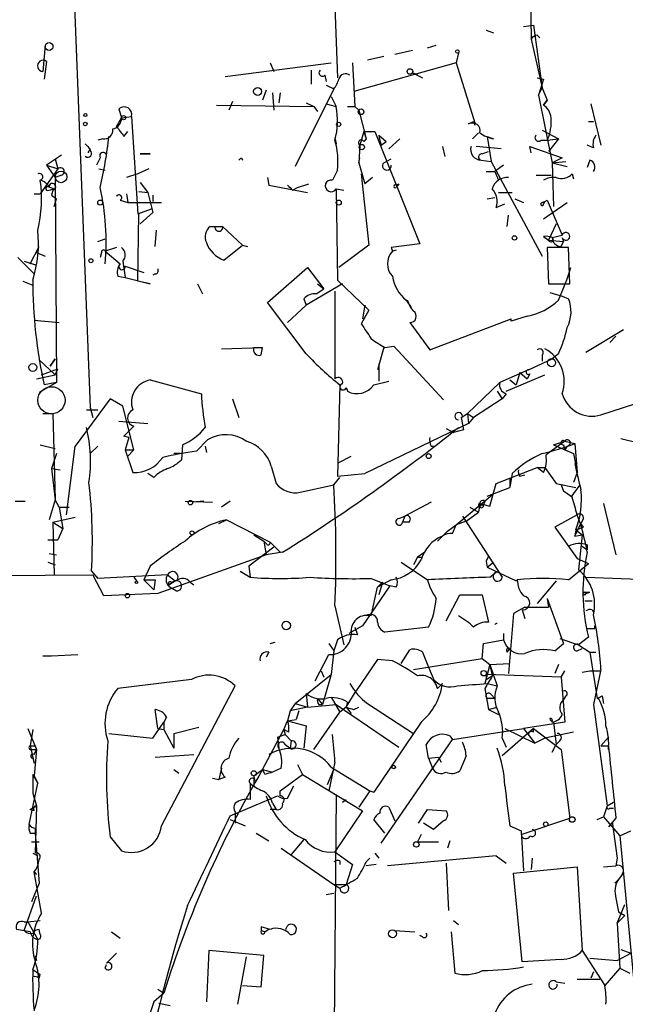
# Model space of a CAD drawing. Extents: x 6 to 19066, y -14714 to 4154.
# Drawn here: x 595 to 636, y 3995 to 4062 of the extents above; entities that cross this region are included whole.
import ezdxf

# ---------------------------------------------------------------- set-up
doc = ezdxf.new("R2010")
doc.units = 0
doc.header["$MEASUREMENT"] = 0
doc.layers.add('MAIN', color=5, linetype='CONTINUOUS')

msp = doc.modelspace()

# ---------------------------------------------------------------- linework, layer by layer
at = {"layer": 'MAIN'}
for p, q in [((615.95, 4069.8928), (616.3733, 4058.2088)), ((629.412, 4068.9615), (629.4967, 4060.8335)), ((598.5087, 4064.0508), (599.6093, 4035.8568)), ((628.9887, 4061.6801), (629.666, 4061.7648)), ((629.666, 4061.7648), (630.2587, 4057.5315)), ((626.4487, 4061.4261), (626.9567, 4061.2568)), ((629.92, 4061.0875), (630.0893, 4060.9181)), ((596.5613, 4060.4101), (596.392, 4058.6321)), ((622.4693, 4060.2408), (623.062, 4060.4101)), ((629.4967, 4060.8335), (630.2587, 4057.5315)), ((620.268, 4059.8175), (621.4533, 4060.0715)), ((624.586, 4059.9021), (624.4167, 4059.2248)), ((596.646, 4059.3095), (596.4767, 4058.1241)), ((608.7533, 4058.2935), (615.95, 4059.2248)), ((611.8013, 4059.2248), (612.0553, 4058.6321)), ((617.3893, 4059.2248), (617.5587, 4056.2615)), ((624.4167, 4059.2248), (617.474, 4057.2775)), ((619.506, 4059.6481), (618.4053, 4059.3941)), ((624.4167, 4059.2248), (625.6867, 4055.1608)), ((614.5953, 4058.7168), (614.5953, 4057.7855)), ((615.5267, 4058.3781), (615.6113, 4057.9548)), ((621.4533, 4058.5475), (621.792, 4058.4628)), ((621.4533, 4058.5475), (622.1307, 4058.2088)), ((615.6113, 4057.7008), (616.1193, 4057.4468)), ((629.92, 4058.2088), (630.3433, 4058.1241)), ((629.92, 4058.2088), (630.3433, 4058.1241)), ((630.3433, 4058.1241), (630.0047, 4057.0235)), ((611.5473, 4057.3621), (611.2933, 4056.6848)), ((611.9707, 4057.1928), (612.0553, 4056.0075)), ((612.4787, 4057.1928), (612.394, 4056.5155)), ((616.1193, 4057.4468), (613.4947, 4052.1975)), ((630.0047, 4057.0235), (630.2587, 4057.5315)), ((630.0047, 4057.0235), (630.936, 4052.4515)), ((630.2587, 4057.5315), (630.5973, 4056.6848)), ((608.1607, 4056.3461), (614.7647, 4056.2615)), ((609.2613, 4056.6001), (609.0073, 4056.0075)), ((614.2567, 4056.5155), (614.7647, 4056.2615)), ((615.6113, 4056.4308), (616.2887, 4056.2615)), ((615.95, 4056.9388), (616.2887, 4056.2615)), ((630.3433, 4056.3461), (630.5973, 4056.6848)), ((630.5973, 4056.6848), (630.3433, 4056.3461)), ((633.5607, 4056.4308), (634.238, 4053.6368)), ((601.5567, 4056.0921), (601.726, 4055.4995)), ((614.7647, 4056.2615), (615.0187, 4055.9228)), ((617.0507, 4056.2615), (617.5587, 4056.2615)), ((617.5587, 4056.2615), (617.8127, 4056.0075)), ((617.8127, 4056.0075), (618.3207, 4054.0601)), ((601.3873, 4054.9068), (601.726, 4055.4995)), ((601.726, 4055.4995), (602.4033, 4055.5841)), ((602.4033, 4055.5841), (602.8267, 4048.9801)), ((625.2633, 4055.0761), (625.602, 4055.2455)), ((625.602, 4055.2455), (625.6867, 4054.9915)), ((633.3913, 4055.2455), (633.73, 4055.2455)), ((601.8953, 4054.2295), (602.1493, 4054.5681)), ((618.1513, 4054.5681), (617.8973, 4053.6368)), ((618.1513, 4054.5681), (618.3207, 4054.0601)), ((618.1513, 4054.5681), (618.9133, 4054.5681)), ((618.9133, 4054.5681), (621.9613, 4046.9481)), ((625.9407, 4054.4835), (625.5173, 4054.0601)), ((630.2587, 4054.6528), (631.3593, 4054.0601)), ((600.456, 4054.0601), (600.1173, 4053.9755)), ((616.204, 4054.1448), (616.2887, 4053.7215)), ((618.3207, 4054.0601), (618.1513, 4053.8908)), ((619.1673, 4054.3141), (619.6753, 4053.8908)), ((619.3367, 4053.6368), (619.6753, 4053.8908)), ((620.6067, 4054.0601), (619.8447, 4053.3828)), ((626.5333, 4054.2295), (626.9567, 4054.0601)), ((626.5333, 4054.2295), (626.7873, 4052.5361)), ((630.174, 4053.9755), (630.5973, 4053.9755)), ((630.5973, 4053.9755), (631.3593, 4054.0601)), ((631.3593, 4054.0601), (630.682, 4053.2135)), ((599.6093, 4053.3828), (599.44, 4053.1288)), ((602.996, 4053.0441), (603.6733, 4053.0441)), ((602.996, 4053.0441), (603.6733, 4053.0441)), ((603.6733, 4053.0441), (602.996, 4053.0441)), ((617.8973, 4053.6368), (617.8127, 4052.4515)), ((623.4853, 4053.5521), (623.6547, 4052.8748)), ((627.4647, 4053.3828), (625.7713, 4053.5521)), ((626.1947, 4053.0441), (626.618, 4053.2135)), ((629.4967, 4053.1288), (629.412, 4053.5521)), ((629.412, 4053.5521), (631.6133, 4052.7901)), ((633.73, 4053.4675), (633.3067, 4053.6368)), ((597.662, 4052.9595), (596.646, 4052.2821)), ((597.2387, 4052.7055), (597.408, 4052.0281)), ((600.2867, 4052.7901), (600.0327, 4052.2821)), ((609.854, 4052.7901), (609.9387, 4052.6208)), ((617.8127, 4052.4515), (617.8973, 4052.7901)), ((617.8127, 4052.4515), (618.236, 4051.0121)), ((619.506, 4052.4515), (620.014, 4052.7055)), ((626.11, 4052.6208), (626.7873, 4052.5361)), ((626.7873, 4052.5361), (630.2587, 4046.1015)), ((631.6133, 4052.7901), (630.936, 4052.4515)), ((630.936, 4052.4515), (631.8673, 4052.5361)), ((630.936, 4052.4515), (631.952, 4052.1975)), ((630.936, 4052.4515), (631.0207, 4049.4881)), ((633.476, 4052.6208), (633.3067, 4052.1128)), ((597.408, 4052.0281), (596.2227, 4050.3348)), ((596.646, 4052.2821), (597.408, 4052.0281)), ((596.646, 4052.2821), (597.2387, 4051.4355)), ((600.202, 4052.0281), (600.6253, 4051.9435)), ((602.8267, 4051.6895), (602.0647, 4051.4355)), ((603.5887, 4052.0281), (602.8267, 4051.6895)), ((616.3733, 4051.9435), (616.0347, 4051.2661)), ((617.982, 4051.6895), (618.49, 4046.8635)), ((626.4487, 4051.8588), (627.0413, 4051.8588)), ((627.634, 4052.2821), (627.0413, 4051.8588)), ((627.0413, 4051.8588), (627.2953, 4051.2661)), ((632.2907, 4051.6895), (632.3753, 4051.3508)), ((597.662, 4051.6048), (597.2387, 4051.4355)), ((597.2387, 4051.4355), (597.3233, 4037.5501)), ((602.996, 4051.0968), (603.504, 4050.4195)), ((611.632, 4051.4355), (611.7167, 4050.9275)), ((613.664, 4050.7581), (614.426, 4051.0121)), ((618.744, 4051.4355), (618.236, 4051.0121)), ((620.522, 4051.0121), (620.3527, 4050.7581)), ((620.522, 4051.0121), (620.3527, 4050.7581)), ((620.3527, 4050.9275), (620.522, 4051.0121)), ((629.8353, 4051.6048), (630.8513, 4051.6048)), ((595.7993, 4050.3348), (596.2227, 4050.3348)), ((596.7307, 4050.8428), (597.154, 4050.6735)), ((596.8153, 4050.5888), (597.154, 4050.6735)), ((597.0693, 4050.5888), (596.9847, 4050.2501)), ((602.0647, 4050.3348), (602.1493, 4049.7421)), ((602.9113, 4050.5041), (603.504, 4050.4195)), ((603.504, 4050.4195), (603.8427, 4049.0648)), ((611.7167, 4050.9275), (614.3413, 4050.4195)), ((613.3253, 4050.5888), (613.664, 4050.7581)), ((616.2887, 4050.6735), (616.7967, 4050.5888)), ((616.2887, 4050.6735), (616.3733, 4044.4928)), ((627.2953, 4050.4195), (628.2267, 4050.4195)), ((596.9847, 4050.2501), (597.3233, 4049.9961)), ((597.154, 4049.4881), (597.3233, 4049.9961)), ((601.6413, 4049.9115), (602.1493, 4049.7421)), ((602.1493, 4049.7421), (604.4353, 4049.7421)), ((603.8427, 4050.2501), (603.8427, 4049.8268)), ((626.5333, 4049.9961), (627.0413, 4050.0808)), ((627.126, 4049.4035), (627.7187, 4049.6575)), ((628.396, 4049.9961), (628.9887, 4049.7421)), ((630.2587, 4049.7421), (630.428, 4049.8268)), ((630.428, 4049.8268), (630.3433, 4049.6575)), ((630.428, 4049.8268), (630.3433, 4049.6575)), ((630.3433, 4048.6415), (631.952, 4049.7421)), ((630.428, 4049.8268), (630.5973, 4049.9115)), ((630.428, 4049.8268), (630.5973, 4049.9115)), ((630.5973, 4049.9115), (631.6133, 4047.5408)), ((602.8267, 4048.9801), (603.758, 4049.3188)), ((602.8267, 4044.4081), (602.9113, 4048.9801)), ((603.8427, 4049.0648), (602.996, 4048.3028)), ((627.888, 4048.1335), (627.9727, 4048.8955)), ((604.012, 4046.7788), (604.0967, 4047.8795)), ((607.7373, 4048.1335), (608.584, 4048.1335)), ((607.7373, 4048.1335), (608.584, 4048.1335)), ((608.584, 4048.1335), (609.9387, 4046.8635)), ((631.19, 4048.3028), (630.682, 4047.2021)), ((600.1173, 4047.1175), (600.6253, 4047.2868)), ((630.3433, 4047.4561), (630.682, 4047.2021)), ((630.682, 4047.2021), (631.698, 4047.1175)), ((630.936, 4047.3715), (631.6133, 4047.5408)), ((631.5287, 4046.7788), (631.698, 4047.1175)), ((631.6133, 4047.3715), (631.698, 4047.1175)), ((595.5453, 4045.5935), (596.138, 4046.7788)), ((595.9687, 4046.3555), (596.5613, 4046.1015)), ((600.3713, 4046.3555), (600.2867, 4046.0168)), ((601.3873, 4046.6941), (600.6253, 4046.4401)), ((600.6253, 4046.4401), (601.6413, 4045.5935)), ((608.6687, 4045.8475), (609.9387, 4046.8635)), ((609.9387, 4046.8635), (610.2773, 4046.7788)), ((618.49, 4046.8635), (616.458, 4045.3395)), ((621.9613, 4046.9481), (620.014, 4046.6941)), ((620.014, 4046.6941), (620.0987, 4046.4401)), ((620.3527, 4046.5248), (620.0987, 4046.4401)), ((632.0367, 4046.6941), (630.5973, 4046.6941)), ((630.5973, 4046.6941), (630.682, 4044.2388)), ((632.1213, 4044.2388), (632.0367, 4046.6941)), ((594.6987, 4046.0168), (595.7993, 4044.9161)), ((595.122, 4045.7628), (595.9687, 4045.5088)), ((601.8107, 4045.7628), (601.98, 4044.6621)), ((601.98, 4045.4241), (603.25, 4045.0008)), ((611.632, 4042.9688), (614.3413, 4045.3395)), ((614.3413, 4045.3395), (615.442, 4043.9001)), ((595.0373, 4044.4081), (595.7147, 4044.1541)), ((601.472, 4044.7468), (601.98, 4044.6621)), ((601.98, 4044.6621), (603.6733, 4044.2388)), ((603.6733, 4044.2388), (602.8267, 4044.4081)), ((604.012, 4044.9161), (603.8427, 4044.8315)), ((616.3733, 4044.4928), (618.49, 4042.4608)), ((606.8907, 4044.2388), (607.2293, 4043.5615)), ((616.712, 4044.2388), (614.2567, 4042.7995)), ((614.934, 4043.5615), (615.442, 4043.9001)), ((615.0187, 4044.2388), (615.442, 4043.9001)), ((616.204, 4043.7308), (616.204, 4037.8041)), ((630.682, 4044.2388), (632.1213, 4044.2388)), ((630.7667, 4043.6461), (631.6133, 4043.3921)), ((614.2567, 4039.4975), (611.632, 4042.9688)), ((614.0873, 4043.2228), (614.2567, 4042.7995)), ((621.03, 4043.1381), (621.3687, 4042.6301)), ((631.6133, 4043.3921), (632.0367, 4043.2228)), ((614.2567, 4042.7995), (612.9867, 4041.6141)), ((618.49, 4042.4608), (617.982, 4041.5295)), ((618.236, 4042.7995), (618.0667, 4041.8681)), ((595.7993, 4041.7835), (596.4767, 4041.6988)), ((595.7993, 4041.7835), (597.4927, 4041.6141)), ((622.6387, 4039.7515), (628.142, 4041.8681)), ((629.2427, 4042.0375), (628.142, 4041.6988)), ((628.142, 4041.6988), (628.142, 4041.8681)), ((621.284, 4041.6141), (622.6387, 4039.7515)), ((635.762, 4041.1061), (633.222, 4039.5821)), ((634.8307, 4040.2595), (635.254, 4040.6828)), ((608.4993, 4039.8361), (611.2933, 4039.9208)), ((610.7007, 4039.9208), (611.2933, 4039.9208)), ((611.2087, 4039.4128), (611.2933, 4039.9208)), ((619.506, 4039.9208), (619.0827, 4038.3968)), ((619.5907, 4039.9208), (620.1833, 4040.0055)), ((620.1833, 4040.0055), (623.57, 4036.3648)), ((596.138, 4039.0741), (597.2387, 4038.0581)), ((597.2387, 4039.1588), (596.9, 4038.6508)), ((596.9, 4038.6508), (597.2387, 4039.1588)), ((629.3273, 4038.3968), (630.936, 4039.1588)), ((630.2587, 4039.4128), (630.2587, 4038.9895)), ((631.3593, 4039.4975), (630.936, 4039.1588)), ((596.3073, 4038.0581), (597.408, 4038.4815)), ((597.2387, 4038.0581), (597.408, 4038.4815)), ((619.1673, 4038.8201), (619.1673, 4037.6348)), ((629.3273, 4038.3968), (627.38, 4037.5501)), ((595.9687, 4037.8041), (597.2387, 4038.0581)), ((603.6733, 4037.7195), (607.1447, 4036.7881)), ((618.8287, 4037.3808), (619.8447, 4037.6348)), ((627.8033, 4036.9575), (630.428, 4038.0581)), ((628.0573, 4037.7195), (628.4807, 4037.3808)), ((628.7347, 4038.2275), (628.4807, 4037.3808)), ((628.7347, 4038.2275), (629.2427, 4037.8041)), ((629.412, 4038.1428), (629.2427, 4037.8041)), ((597.3233, 4037.5501), (596.138, 4036.8728)), ((597.3233, 4037.5501), (596.4767, 4037.3808)), ((616.5427, 4037.3808), (616.3733, 4031.2001)), ((616.966, 4037.2115), (617.0507, 4036.9575)), ((625.1787, 4035.4335), (627.38, 4037.5501)), ((600.964, 4036.4495), (598.5933, 4033.2321)), ((601.8107, 4035.9415), (600.964, 4036.4495)), ((609.2613, 4036.4495), (609.6847, 4035.1795)), ((627.5493, 4036.4495), (625.602, 4035.1795)), ((627.2107, 4036.9575), (627.5493, 4036.4495)), ((627.8033, 4036.7881), (627.5493, 4036.4495)), ((599.3553, 4035.6875), (600.1173, 4035.6875)), ((599.6093, 4035.8568), (599.7787, 4035.1795)), ((602.5727, 4032.9781), (601.8107, 4035.9415)), ((634.238, 4035.3488), (636.524, 4036.1108)), ((596.392, 4035.4335), (597.0693, 4035.4335)), ((597.0693, 4035.4335), (597.2387, 4029.5915)), ((624.7553, 4035.1795), (625.1787, 4035.4335)), ((624.7553, 4035.1795), (624.9247, 4034.3328)), ((625.1787, 4035.4335), (625.602, 4035.1795)), ((625.1787, 4035.4335), (625.2633, 4034.7561)), ((625.602, 4035.1795), (625.2633, 4034.7561)), ((601.5567, 4034.9255), (603.504, 4034.7561)), ((601.8953, 4033.9095), (602.5727, 4034.5868)), ((625.2633, 4034.7561), (618.236, 4031.3695)), ((623.7393, 4034.4175), (624.2473, 4034.1635)), ((624.9247, 4034.3328), (624.2473, 4034.1635)), ((602.234, 4033.8248), (601.8953, 4033.9095)), ((602.234, 4033.8248), (601.98, 4032.9781)), ((606.806, 4032.8935), (607.568, 4033.6555)), ((635.5927, 4033.7401), (636.6933, 4033.4861)), ((596.2227, 4033.3168), (597.2387, 4033.0628)), ((598.0007, 4028.5755), (598.5933, 4033.2321)), ((600.1173, 4033.2321), (599.6093, 4032.7241)), ((601.98, 4032.9781), (602.5727, 4032.9781)), ((601.98, 4032.9781), (602.488, 4031.4541)), ((602.5727, 4032.9781), (602.1493, 4032.5548)), ((605.8747, 4033.3168), (605.79, 4032.3008)), ((607.3987, 4033.2321), (607.4833, 4032.8088)), ((622.7233, 4033.2321), (622.8927, 4033.2321)), ((631.7827, 4033.5708), (630.5127, 4032.6395)), ((631.0207, 4033.3168), (631.7827, 4033.5708)), ((631.0207, 4033.3168), (632.3753, 4032.7241)), ((631.698, 4033.3168), (631.7827, 4032.9781)), ((631.7827, 4033.5708), (632.46, 4033.4015)), ((631.952, 4033.2321), (631.7827, 4032.9781)), ((631.7827, 4032.9781), (632.3753, 4032.7241)), ((632.46, 4033.4015), (632.6293, 4031.4541)), ((597.3233, 4032.7241), (596.9847, 4031.7081)), ((605.7053, 4032.7241), (605.282, 4032.7241)), ((616.458, 4032.1315), (617.3047, 4032.5548)), ((632.3753, 4032.7241), (632.6293, 4031.4541)), ((596.9847, 4031.7081), (597.5773, 4031.6235)), ((596.9847, 4031.7081), (597.5773, 4031.6235)), ((596.9847, 4031.7081), (597.2387, 4029.5915)), ((611.886, 4031.8775), (612.2247, 4030.6921)), ((627.126, 4030.6921), (629.92, 4031.7928)), ((629.92, 4031.7928), (630.428, 4031.7928)), ((630.3433, 4031.4541), (629.92, 4031.7928)), ((630.428, 4031.7928), (631.19, 4030.6921)), ((603.9273, 4031.1155), (603.504, 4031.3695)), ((616.1193, 4030.6075), (616.5427, 4031.1155)), ((616.3733, 4031.2001), (618.236, 4031.3695)), ((628.2267, 4031.3695), (628.0573, 4030.4381)), ((628.0573, 4031.0308), (628.0573, 4030.4381)), ((628.7347, 4031.2001), (629.0733, 4031.2848)), ((632.6293, 4031.4541), (632.3753, 4030.7768)), ((613.8333, 4030.0995), (616.1193, 4030.6075)), ((626.5333, 4029.8455), (628.0573, 4030.4381)), ((626.7027, 4029.1681), (627.126, 4030.6921)), ((631.19, 4030.6921), (632.5447, 4030.4381)), ((631.5287, 4030.6075), (631.698, 4030.1841)), ((632.7987, 4030.6075), (632.206, 4029.7608)), ((624.4167, 4027.8981), (626.872, 4029.9301)), ((632.2907, 4029.7608), (631.698, 4030.1841)), ((594.5293, 4029.5068), (595.2067, 4029.5068)), ((597.2387, 4029.5915), (596.8153, 4028.2368)), ((597.4927, 4029.0835), (597.2387, 4029.5915)), ((597.4927, 4029.0835), (598.17, 4029.0835)), ((597.4927, 4029.0835), (597.7467, 4027.6441)), ((606.044, 4029.5068), (607.9067, 4029.4221)), ((607.314, 4029.5068), (606.552, 4029.4221)), ((609.092, 4029.5068), (608.4993, 4029.0835)), ((622.7233, 4029.4221), (620.9453, 4028.4908)), ((625.348, 4029.0835), (625.9407, 4028.7448)), ((626.0253, 4029.3375), (625.9407, 4028.7448)), ((626.0253, 4029.3375), (626.7027, 4029.1681)), ((626.11, 4029.2528), (626.2793, 4029.2528)), ((626.364, 4029.5068), (626.2793, 4029.2528)), ((634.4073, 4029.3375), (635.254, 4025.8661)), ((597.0693, 4028.0675), (598.5933, 4028.4061)), ((620.522, 4028.3215), (620.9453, 4028.4908)), ((620.9453, 4028.4908), (620.776, 4028.0675)), ((624.84, 4028.4908), (627.5493, 4024.3421)), ((625.094, 4028.1521), (625.9407, 4028.7448)), ((632.6293, 4028.5755), (631.1053, 4027.7288)), ((633.0527, 4028.3215), (632.8833, 4027.9828)), ((597.0693, 4028.0675), (597.7467, 4027.6441)), ((597.0693, 4028.0675), (597.154, 4024.5115)), ((597.7467, 4027.6441), (597.408, 4026.8821)), ((608.33, 4027.9828), (608.838, 4028.2368)), ((608.838, 4028.2368), (611.8013, 4026.7128)), ((621.1993, 4028.0675), (620.776, 4028.0675)), ((623.824, 4027.4748), (624.4167, 4027.8981)), ((624.1627, 4027.3055), (624.4167, 4027.8981)), ((625.094, 4028.1521), (624.4167, 4027.8981)), ((631.1053, 4027.7288), (632.6293, 4025.6121)), ((632.46, 4027.1361), (632.8833, 4027.9828)), ((633.0527, 4027.7288), (632.8833, 4027.9828)), ((610.7007, 4027.2208), (611.378, 4026.7975)), ((623.1467, 4026.7975), (623.824, 4027.4748)), ((632.5447, 4027.5595), (632.46, 4027.1361)), ((632.46, 4027.1361), (632.968, 4027.2208)), ((632.5447, 4027.5595), (632.968, 4027.2208)), ((632.968, 4027.2208), (632.714, 4024.8501)), ((596.7307, 4026.8821), (597.408, 4026.8821)), ((612.0553, 4026.3741), (610.362, 4025.1041)), ((611.5473, 4026.6281), (611.378, 4026.7975)), ((611.378, 4026.7975), (611.5473, 4025.8661)), ((611.8013, 4026.7128), (612.4787, 4026.0355)), ((632.968, 4026.4588), (633.3067, 4026.2048)), ((633.3067, 4026.5435), (633.3067, 4026.2048)), ((596.8153, 4025.9508), (597.3233, 4025.8661)), ((611.5473, 4025.8661), (604.1813, 4023.2415)), ((612.648, 4026.0355), (611.5473, 4025.8661)), ((621.792, 4025.6968), (621.538, 4025.1888)), ((622.3, 4026.0355), (621.792, 4025.6968)), ((621.792, 4025.6968), (622.046, 4025.6968)), ((626.618, 4025.7815), (626.4487, 4025.4428)), ((632.6293, 4025.6121), (633.3913, 4025.2735)), ((596.7307, 4025.3581), (597.2387, 4025.1888)), ((603.6733, 4025.1041), (603.25, 4024.1728)), ((610.362, 4025.1041), (610.4467, 4024.3421)), ((620.6913, 4025.3581), (622.4693, 4024.1728)), ((626.4487, 4025.4428), (626.5333, 4025.0195)), ((626.5333, 4025.0195), (626.9567, 4025.3581)), ((626.5333, 4025.0195), (628.4807, 4024.0881)), ((632.0367, 4024.1728), (633.3913, 4025.2735)), ((574.4633, 4024.3421), (599.7787, 4024.5115)), ((599.694, 4024.7655), (600.1173, 4024.2575)), ((600.5407, 4023.0721), (599.7787, 4024.5115)), ((604.8587, 4024.5115), (600.1173, 4024.2575)), ((602.5727, 4024.3421), (602.742, 4024.0881)), ((604.8587, 4024.5115), (605.3667, 4024.0881)), ((609.7693, 4024.7655), (610.4467, 4024.3421)), ((626.7027, 4024.3421), (627.126, 4024.6808)), ((633.222, 4024.3421), (637.7093, 4024.1728)), ((603.25, 4024.1728), (604.012, 4024.1728)), ((603.25, 4024.1728), (603.9273, 4023.4955)), ((604.012, 4024.1728), (603.9273, 4023.4955)), ((604.012, 4024.1728), (603.9273, 4023.4955)), ((604.9433, 4023.8341), (605.3667, 4024.0881)), ((605.3667, 4024.0881), (604.9433, 4023.8341)), ((605.028, 4023.6648), (605.4513, 4023.4108)), ((605.1127, 4024.0035), (605.3667, 4024.0881)), ((606.3827, 4024.0035), (606.6367, 4023.8341)), ((619.9293, 4023.7495), (618.0667, 4021.0401)), ((618.6593, 4024.2575), (619.9293, 4023.7495)), ((618.6593, 4021.7175), (619.0827, 4023.6648)), ((620.014, 4024.1728), (619.0827, 4023.6648)), ((619.0827, 4023.6648), (619.4213, 4024.0035)), ((619.4213, 4024.0035), (619.1673, 4023.1568)), ((620.3527, 4023.6648), (619.9293, 4023.7495)), ((628.4807, 4024.0881), (628.5653, 4024.1728)), ((631.19, 4024.0881), (629.92, 4022.5641)), ((604.1813, 4023.2415), (600.5407, 4023.0721)), ((623.7393, 4021.3788), (624.6707, 4023.1568)), ((624.6707, 4023.1568), (626.1947, 4023.1568)), ((626.1947, 4023.1568), (626.618, 4021.2941)), ((633.1373, 4023.3261), (633.476, 4023.3261)), ((633.1373, 4023.3261), (633.476, 4023.3261)), ((633.222, 4023.2415), (633.476, 4023.3261)), ((616.204, 4022.3948), (616.7967, 4019.7701)), ((629.0733, 4022.3101), (628.3113, 4021.8868)), ((629.0733, 4022.3101), (630.682, 4022.3101)), ((630.5973, 4022.9028), (630.682, 4022.3101)), ((630.5973, 4022.9028), (631.698, 4019.8548)), ((633.1373, 4022.7335), (633.6453, 4022.7335)), ((628.3113, 4021.8868), (627.9727, 4017.8228)), ((628.904, 4022.1408), (629.0733, 4021.5481)), ((633.6453, 4022.1408), (633.73, 4021.9715)), ((618.0667, 4021.0401), (617.1353, 4020.5321)), ((617.5587, 4020.9555), (617.728, 4020.4475)), ((622.554, 4020.9555), (619.5907, 4020.6168)), ((633.8147, 4020.8708), (633.8147, 4021.0401)), ((627.634, 4020.5321), (627.634, 4020.1088)), ((633.3913, 4020.2781), (632.714, 4019.7701)), ((611.8013, 4019.8548), (612.14, 4019.9395)), ((615.7807, 4019.8548), (616.1193, 4019.3468)), ((616.3733, 4020.1088), (616.1193, 4019.3468)), ((626.1947, 4018.8388), (626.2793, 4019.8548)), ((626.2793, 4019.8548), (627.634, 4020.1088)), ((631.1053, 4019.3468), (631.698, 4019.8548)), ((631.444, 4020.1935), (632.714, 4019.7701)), ((632.714, 4019.7701), (633.476, 4019.2621)), ((596.392, 4019.0081), (596.9847, 4019.0081)), ((596.9847, 4019.0081), (598.7627, 4019.0928)), ((611.7167, 4019.2621), (611.5473, 4018.9235)), ((614.8493, 4017.3148), (615.7807, 4019.0928)), ((616.1193, 4019.3468), (615.95, 4017.7381)), ((620.6913, 4018.5001), (621.284, 4019.4315)), ((622.1307, 4019.2621), (622.554, 4018.2461)), ((627.888, 4019.2621), (628.0573, 4019.5161)), ((632.6293, 4019.3468), (632.968, 4019.5161)), ((633.476, 4019.2621), (633.8993, 4019.2621)), ((633.476, 4019.2621), (633.984, 4016.1295)), ((619.0827, 4018.7541), (617.6433, 4016.6375)), ((620.0987, 4018.6695), (619.0827, 4018.7541)), ((621.538, 4018.0768), (626.1947, 4018.8388)), ((626.1947, 4018.8388), (626.7027, 4018.4155)), ((626.7027, 4018.4155), (626.364, 4017.1455)), ((626.7027, 4018.4155), (628.0573, 4018.5001)), ((626.7027, 4018.4155), (626.872, 4017.6535)), ((626.7027, 4018.4155), (627.2107, 4016.9761)), ((631.3593, 4018.4155), (631.1053, 4017.8228)), ((613.4947, 4015.7908), (615.95, 4017.7381)), ((615.2727, 4017.9921), (615.442, 4017.5688)), ((615.95, 4017.7381), (615.3573, 4015.7061)), ((622.554, 4018.2461), (623.1467, 4016.8068)), ((631.5287, 4017.5688), (626.4487, 4017.7381)), ((626.4487, 4017.3995), (626.872, 4017.6535)), ((631.5287, 4017.5688), (631.7827, 4017.9921)), ((632.968, 4017.9075), (633.476, 4017.9921)), ((633.476, 4017.9921), (634.238, 4017.9921)), ((634.238, 4018.0768), (633.73, 4015.7061)), ((606.4673, 4017.3995), (601.472, 4016.8068)), ((604.4353, 4007.4935), (609.4307, 4016.9761)), ((623.1467, 4016.8068), (623.4853, 4017.1455)), ((626.5333, 4017.1455), (627.2107, 4016.9761)), ((631.5287, 4017.5688), (631.7827, 4014.5208)), ((614.2567, 4016.4681), (614.3413, 4015.5368)), ((616.966, 4015.5368), (617.6433, 4016.6375)), ((626.364, 4016.8068), (626.618, 4015.3675)), ((626.7873, 4016.3835), (627.0413, 4016.1295)), ((631.8673, 4016.2988), (631.698, 4016.0448)), ((634.3227, 4016.2988), (634.4073, 4015.7908)), ((613.4947, 4015.7908), (613.156, 4015.2828)), ((613.4947, 4015.7908), (614.3413, 4015.5368)), ((614.3413, 4015.5368), (616.2887, 4015.7061)), ((615.0187, 4016.1295), (615.3573, 4015.7061)), ((615.1033, 4015.7061), (615.3573, 4015.7061)), ((615.95, 4016.2141), (616.5427, 4015.1981)), ((616.2887, 4015.7061), (620.522, 4012.8275)), ((617.0507, 4015.8755), (616.966, 4015.5368)), ((618.4053, 4015.7908), (621.538, 4013.7588)), ((627.0413, 4016.1295), (626.5333, 4016.1295)), ((633.73, 4015.7061), (634.6613, 4008.8481)), ((604.1813, 4014.0975), (604.012, 4015.3675)), ((613.156, 4015.2828), (612.9867, 4014.6055)), ((614.3413, 4015.5368), (613.156, 4015.2828)), ((613.7487, 4015.2828), (613.5793, 4014.6901)), ((614.7647, 4012.6581), (616.5427, 4015.1981)), ((616.966, 4015.5368), (616.5427, 4015.1981)), ((616.966, 4015.5368), (617.3047, 4015.1135)), ((617.474, 4015.3675), (617.8127, 4015.5368)), ((626.618, 4015.3675), (627.2107, 4015.5368)), ((626.618, 4015.3675), (627.2953, 4015.0288)), ((603.8427, 4013.4201), (604.6047, 4014.5208)), ((604.774, 4014.8595), (604.6047, 4014.5208)), ((604.6047, 4014.5208), (604.6047, 4014.0128)), ((604.6047, 4014.5208), (604.6047, 4014.0128)), ((612.7327, 4014.0128), (612.9867, 4014.6055)), ((612.9867, 4014.6055), (613.5793, 4014.6901)), ((612.9867, 4014.6055), (614.2567, 4014.2668)), ((614.2567, 4014.2668), (614.0873, 4012.7428)), ((622.046, 4014.5208), (618.8287, 4009.7795)), ((631.7827, 4014.5208), (628.9887, 4014.0975)), ((631.0207, 4014.5208), (631.19, 4012.9968)), ((595.376, 4014.0975), (595.9687, 4012.6581)), ((595.7147, 4014.0128), (595.5453, 4012.9121)), ((600.8793, 4013.7588), (603.8427, 4013.4201)), ((604.1813, 4014.0975), (604.6047, 4014.0128)), ((604.6047, 4014.0128), (605.282, 4012.7428)), ((605.282, 4013.7588), (606.9753, 4014.1821)), ((605.282, 4013.7588), (605.282, 4012.7428)), ((611.2933, 4011.3035), (612.7327, 4014.0128)), ((612.3093, 4013.5048), (612.8173, 4013.6741)), ((612.7327, 4014.0128), (612.8173, 4013.6741)), ((613.0713, 4013.8435), (612.7327, 4014.0128)), ((612.8173, 4013.6741), (613.2407, 4013.2508)), ((624.1627, 4013.3355), (628.9887, 4014.0975)), ((629.666, 4014.0975), (627.5493, 4012.2348)), ((627.7187, 4014.0975), (629.7507, 4013.0815)), ((628.9887, 4014.0975), (629.7507, 4013.0815)), ((629.666, 4013.8435), (629.666, 4014.0975)), ((629.666, 4014.0975), (631.5287, 4012.6581)), ((632.3753, 4013.8435), (630.428, 4013.4201)), ((612.3093, 4013.5048), (612.394, 4012.7428)), ((612.8173, 4012.9968), (613.156, 4012.7428)), ((613.2407, 4013.2508), (613.156, 4012.7428)), ((619.3367, 4006.3081), (624.1627, 4013.3355)), ((622.554, 4012.0655), (622.3847, 4012.9968)), ((623.9933, 4013.5895), (624.1627, 4013.3355)), ((627.5493, 4013.4201), (627.8033, 4012.8275)), ((630.428, 4013.4201), (629.7507, 4013.0815)), ((630.936, 4012.4888), (631.19, 4012.9968)), ((631.444, 4013.2508), (631.19, 4012.9968)), ((634.238, 4012.9121), (634.746, 4013.5048)), ((595.5453, 4012.9121), (595.7993, 4011.7268)), ((595.63, 4012.6581), (595.9687, 4012.6581)), ((595.7993, 4012.3195), (595.9687, 4012.6581)), ((595.9687, 4012.6581), (595.7993, 4010.8801)), ((595.884, 4012.9121), (595.9687, 4012.6581)), ((604.012, 4012.1501), (606.6367, 4012.3195)), ((631.5287, 4012.6581), (632.1213, 4008.0015)), ((634.238, 4012.9121), (634.746, 4012.9121)), ((595.7147, 4012.0655), (595.7993, 4011.7268)), ((595.7147, 4012.0655), (595.7993, 4011.7268)), ((613.664, 4011.6421), (614.0027, 4010.9648)), ((616.204, 4011.8115), (615.7807, 4009.8641)), ((622.554, 4012.0655), (623.2313, 4012.1501)), ((622.554, 4012.0655), (622.808, 4011.3881)), ((623.2313, 4012.1501), (623.4007, 4011.8115)), ((625.094, 4012.2348), (624.6707, 4011.2188)), ((596.0533, 4010.3721), (595.7147, 4010.9648)), ((595.7147, 4010.9648), (595.7147, 4009.6948)), ((605.282, 4011.3035), (605.6207, 4011.0495)), ((608.4993, 4011.3881), (608.33, 4010.6261)), ((610.7007, 4010.8801), (611.2933, 4011.3035)), ((611.2933, 4011.3035), (611.9707, 4011.1341)), ((611.4627, 4010.9648), (611.2933, 4011.3035)), ((612.5633, 4011.3881), (611.9707, 4011.1341)), ((612.4787, 4009.8641), (614.0027, 4010.9648)), ((614.0027, 4010.9648), (618.0667, 4008.5095)), ((615.696, 4010.2875), (616.1193, 4011.3035)), ((615.95, 4011.4728), (618.5747, 4009.8641)), ((595.4607, 4007.5781), (596.0533, 4010.3721)), ((595.7993, 4010.8801), (596.0533, 4010.3721)), ((607.9067, 4010.7108), (608.33, 4010.6261)), ((608.7533, 4010.7955), (608.33, 4010.6261)), ((610.4467, 4010.3721), (610.4467, 4009.2715)), ((610.7007, 4010.8801), (610.7007, 4010.2028)), ((610.7853, 4010.5415), (610.7007, 4010.8801)), ((595.7147, 4009.6948), (595.7993, 4009.3561)), ((595.7147, 4009.6948), (595.9687, 4008.8481)), ((612.4787, 4009.5255), (612.4787, 4009.8641)), ((612.9867, 4009.3561), (613.41, 4010.2028)), ((616.2887, 4009.6101), (615.8653, 3962.7048)), ((618.5747, 4009.8641), (617.8127, 4008.7635)), ((618.5747, 4009.8641), (618.8287, 4009.7795)), ((618.5747, 4009.8641), (618.8287, 4009.7795)), ((609.092, 4008.1708), (612.3093, 4009.5255)), ((611.9707, 4009.0175), (612.2247, 4008.5941)), ((616.712, 4009.1021), (616.966, 4009.2715)), ((634.6613, 4008.8481), (635.0847, 4009.1021)), ((595.5453, 4008.5941), (595.9687, 4008.8481)), ((595.7993, 4008.5095), (595.5453, 4008.5941)), ((595.9687, 4008.8481), (595.884, 4005.6308)), ((609.4307, 4008.4248), (609.4307, 4007.6628)), ((612.2247, 4008.5941), (611.8013, 4008.5941)), ((618.0667, 4008.5095), (616.204, 4005.7155)), ((619.8447, 4008.7635), (620.268, 4007.8321)), ((621.8767, 4007.6628), (622.4693, 4008.5941)), ((622.4693, 4008.5941), (623.7393, 4008.5095)), ((634.6613, 4008.8481), (634.4073, 4008.0861)), ((634.8307, 4008.6788), (635.0847, 4008.6788)), ((609.092, 4007.9168), (610.108, 4007.4935)), ((619.5907, 4006.9855), (618.8287, 4007.9168)), ((622.8927, 4007.2395), (622.2153, 4007.6628)), ((623.57, 4007.8321), (622.8927, 4007.2395)), ((628.8193, 4006.9008), (632.1213, 4008.0015)), ((633.984, 4007.9168), (634.4073, 4008.0861)), ((634.4073, 4008.0861), (635.508, 4006.8161)), ((635.254, 4008.0015), (634.746, 4007.4088)), ((635, 4007.7475), (635.3387, 4005.2921)), ((595.5453, 4006.9855), (595.884, 4006.9855)), ((595.884, 4007.3241), (595.884, 4006.9855)), ((595.884, 4006.9855), (596.138, 4003.5988)), ((610.87, 4006.9855), (611.7167, 4006.4775)), ((628.0573, 4007.4935), (628.8193, 4007.1548)), ((628.8193, 4007.1548), (628.9887, 4004.4455)), ((635.508, 4006.8161), (636.27, 4007.1548)), ((595.63, 4006.3928), (596.138, 4006.3928)), ((600.964, 4006.7315), (601.726, 4005.8001)), ((614.0873, 4006.5621), (613.2407, 4005.5461)), ((622.046, 4006.9008), (621.792, 4006.3928)), ((621.792, 4006.3928), (623.2313, 4006.3928)), ((623.9933, 4006.4775), (623.824, 4005.9695)), ((635.508, 4006.8161), (637.54, 3985.7341)), ((595.7147, 4005.6308), (596.0533, 4005.4615)), ((612.5633, 4005.9695), (616.1193, 4003.5141)), ((616.204, 4005.7155), (617.3893, 4004.8688)), ((618.9133, 4005.6308), (619.1673, 4005.2921)), ((616.5427, 4005.1228), (616.5427, 4004.8688)), ((618.3207, 4005.0381), (618.5747, 4005.2921)), ((627.126, 4005.4615), (619.76, 4004.7841)), ((623.7393, 4004.9535), (623.9087, 4001.7361)), ((627.126, 4005.4615), (627.8033, 4004.9535)), ((629.5813, 4005.2921), (629.4967, 4004.5301)), ((635.3387, 4005.2921), (635.254, 4004.7841)), ((595.7993, 4004.3608), (595.9687, 4004.1915)), ((596.3073, 4001.5668), (595.7993, 4004.3608)), ((617.3893, 4004.8688), (616.966, 4003.5141)), ((618.998, 4004.8688), (618.3207, 4004.7841)), ((628.3113, 4004.2761), (632.6293, 4004.6995)), ((628.904, 3998.2648), (628.3113, 4004.2761)), ((632.6293, 4004.6995), (632.968, 3999.0268)), ((634.4073, 4004.6995), (635.254, 4004.7841)), ((596.138, 4003.5988), (595.63, 4002.3288)), ((635.4233, 4003.8528), (635.1693, 4003.5988)), ((635.6773, 4004.1915), (635.4233, 4003.8528)), ((615.6113, 4002.8368), (616.1193, 4002.9215)), ((616.1193, 4003.5141), (616.5427, 4003.2601)), ((616.1193, 4003.5141), (616.966, 4003.5141)), ((595.122, 4000.3815), (595.9687, 4002.7521)), ((635.254, 4002.5828), (635.4233, 4001.6515)), ((635.3387, 4000.8895), (635.8467, 4002.1595)), ((635.4233, 4001.6515), (635.8467, 4001.3975)), ((635.4233, 4001.6515), (635.8467, 4001.3975)), ((595.122, 4000.9741), (595.376, 4000.9741)), ((595.376, 4000.9741), (596.2227, 4001.0588)), ((595.376, 4000.9741), (596.0533, 3999.7888)), ((624.2473, 4001.0588), (624.586, 4000.8048)), ((635.3387, 4000.8895), (635.8467, 4001.3975)), ((595.5453, 4000.2968), (594.614, 4000.4661)), ((596.2227, 4000.1275), (596.138, 4000.4661)), ((601.0487, 4000.2968), (601.6413, 3999.8735)), ((611.8013, 4000.4661), (611.2087, 4000.6355)), ((611.2087, 4000.6355), (611.2087, 4000.3815)), ((611.2087, 4000.3815), (611.4627, 4000.2968)), ((611.7167, 4000.4661), (611.4627, 4000.2968)), ((612.902, 4000.4661), (612.902, 4000.5508)), ((620.268, 4000.3815), (621.6227, 4000.2968)), ((624.078, 4000.2968), (624.332, 3997.5028)), ((635.3387, 4000.8895), (635.508, 3997.8415)), ((622.1307, 3999.9581), (621.9613, 4000.0428)), ((607.6527, 3999.0268), (607.4833, 3995.5555)), ((611.378, 3998.6881), (607.6527, 3999.0268)), ((632.968, 3999.0268), (634.492, 3996.6561)), ((635.5927, 3999.1115), (636.27, 3998.8575)), ((595.884, 3998.6881), (595.9687, 3998.3495)), ((601.3873, 3998.8575), (600.71, 3998.1801)), ((610.1927, 3998.6035), (609.6, 3995.3861)), ((611.2087, 3996.5715), (611.378, 3998.6881)), ((631.5287, 3998.4341), (628.904, 3998.2648)), ((633.476, 3998.5188), (635.3387, 3998.3495)), ((635.3387, 3998.3495), (636.27, 3998.8575)), ((595.7147, 3997.7568), (596.2227, 3997.4181)), ((600.6253, 3997.8415), (600.71, 3998.0955)), ((633.73, 3997.5875), (633.5607, 3997.1641)), ((635.508, 3997.8415), (634.492, 3996.6561)), ((635.508, 3997.8415), (636.1853, 3997.5028)), ((596.138, 3997.1641), (596.2227, 3997.4181)), ((631.19, 3996.9101), (631.7827, 3996.8255)), ((632.6293, 3997.0795), (634.1533, 3997.0795)), ((604.1813, 3996.4021), (604.6047, 3996.1481)), ((609.9387, 3996.6561), (611.2087, 3996.5715)), ((604.6047, 3996.1481), (603.9273, 3995.5555)), ((604.266, 3995.4708), (605.028, 3995.3015))]:
    msp.add_line(p, q, dxfattribs=at)
for centre, radius in [((596.8153, 4060.3255), 0.2677), ((624.5013, 4059.9868), 0.1197), ((621.2839, 4058.6322), 0.1893), ((610.9546, 4057.2775), 0.2677), ((599.2847, 4055.683), 0.0997), ((617.9714, 4055.9017), 0.1907), ((599.2706, 4055.0762), 0.1197), ((601.8671, 4055.4995), 0.1411), ((616.458, 4055.048), 0.1411), ((618.0243, 4053.5099), 0.1796), ((597.6302, 4051.4884), 0.3951), ((600.2866, 4049.7422), 0.1693), ((616.458, 4049.7422), 0.1693), ((628.3748, 4047.3503), 0.1496), ((599.6516, 4045.8052), 0.1338), ((630.8936, 4038.8907), 0.2714), ((595.7146, 4038.5662), 0.2677), ((622.554, 4032.5549), 0.1693), ((606.4038, 4029.401), 0.1496), ((606.5096, 4027.3479), 0.1338), ((602.742, 4024.0035), 0.0846), ((602.1281, 4023.0933), 0.1496), ((612.9019, 4021.074), 0.2878), ((626.2934, 4017.837), 0.1839), ((620.1833, 4011.4728), 0.1197), ((610.7006, 4011.0495), 0.1693), ((630.4914, 4007.5993), 0.1496), ((632.2906, 4007.9169), 0.1893), ((621.7214, 4006.2235), 0.1834), ((620.1071, 4000.1698), 0.2658)]:
    msp.add_circle(centre, radius, dxfattribs=at)
at = {"layer": 'MAIN', "color": 5}
msp.add_circle((596.9805, 4036.3408), 0.9212, dxfattribs=at)
at = {"layer": 'MAIN'}
for centre, radius, start, end in [((629.9627, 4060.5366), 0.5525, 94.432107, 147.497791), ((596.4116, 4059.0111), 0.3795, 51.849558, 267.039584), ((615.3573, 4058.5474), 0.2395, 134.983084, 315.016916), ((616.9237, 4057.9971), 0.4827, 52.12814, 164.745922), ((614.7632, 4058.5483), 1.7471, 320.914572, 345.947849), ((629.7514, 4055.4152), 1.1031, 4.382771, 57.550319), ((601.9117, 4055.7243), 0.5112, 344.082316, 133.98546), ((611.1021, 4055.3091), 5.2733, 345.35106, 10.405138), ((600.9853, 4055.4641), 0.7415, 281.51299, 2.736234), ((625.5173, 4054.6165), 0.5251, 345.328633, 118.927431), ((627.9627, 4055.1978), 2.9043, 335.111463, 5.962642), ((600.5406, 4054.6528), 0.5987, 261.876665, 8.132809), ((770.9262, 4181.5379), 211.6102, 216.756595, 216.985832), ((627.4443, 4056.3688), 2.3596, 233.032491, 258.074325), ((684.1024, 4138.1896), 119.7133, 224.876948, 225.106165), ((569.3525, 4057.8251), 31.7312, 347.131466, 353.493587), ((611.2111, 4052.5365), 5.1961, 353.446957, 16.077471), ((617.982, 4053.8061), 0.1893, 26.578587, 243.421413), ((788.6004, 4096.3313), 174.5652, 193.927638, 194.156789), ((630.0046, 4054.1448), 0.2394, 135, 315.016916), ((634.661, 4053.7215), 0.9651, 142.117206, 195.260326), ((599.44, 4053.0865), 0.2625, 231.340192, 51.340192), ((600.4814, 4052.9171), 0.2325, 349.516601, 213.11583), ((626.1205, 4053.3404), 0.7196, 162.892003, 269.164031), ((626.1524, 4052.8324), 0.2158, 78.700477, 258.66924), ((567.4444, 4095.0304), 59.8566, 314.885409, 315.114592), ((619.7176, 4052.2398), 0.2994, 134.986464, 8.121983), ((633.349, 4052.1551), 0.4827, 322.12814, 74.745922), ((596.1644, 4051.4884), 0.2298, 284.695343, 118.918959), ((597.5927, 4051.8511), 0.2558, 285.714701, 136.219549), ((631.5288, 4052.4794), 1.0975, 252.019049, 313.966292), ((587.3804, 4050.0109), 8.9309, 346.192951, 8.079386), ((595.8844, 4050.166), 1.1509, 36.018589, 72.906421), ((597.0411, 4050.8146), 0.2276, 277.11877, 172.88123), ((615.9448, 4050.8768), 0.3995, 76.996784, 329.41011), ((627.8697, 4050.4083), 1.0324, 84.273944, 165.114344), ((631.0207, 4050.0808), 1.3652, 82.876545, 119.748005), ((596.7307, 4050.7017), 0.1411, 90, 306.84553), ((583.733, 4047.0794), 16.9575, 354.973021, 12.529138), ((697.8184, 4135.3956), 119.7133, 224.876948, 225.106165), ((620.2892, 4050.8428), 0.1059, 53.140927, 306.859073), ((625.9407, 4049.8268), 1.2587, 340.347095, 42.275832), ((601.5566, 4050.0808), 0.1893, 296.578587, 153.421413), ((630.2445, 4049.6433), 0.0998, 81.821191, 8.178809), ((602.869, 4048.7402), 0.2436, 80.000195, 99.999805), ((587.84, 4046.9904), 8.2613, 342.402657, 6.178282), ((608.2849, 4047.4275), 0.8935, 127.798493, 206.215184), ((608.33, 4048.0666), 0.2627, 165.244224, 14.755776), ((631.8602, 4047.4561), 0.261, 198.913965, 161.06527), ((609.3318, 4047.6961), 1.9639, 199.739585, 250.266893), ((630.4706, 4046.2292), 1.2335, 67.832858, 95.923667), ((630.8348, 4047.2482), 0.1595, 196.788645, 50.622139), ((631.5145, 4047.3573), 0.5787, 178.593886, 271.406114), ((600.4983, 4046.3978), 0.1339, 18.421413, 198.421413), ((601.3692, 4046.1921), 0.6159, 315.802667, 54.596423), ((620.9771, 4045.5934), 1.22, 136.052734, 223.943884), ((602.4033, 4045.0009), 0.9653, 142.12814, 195.261365), ((601.7623, 4045.4121), 0.2181, 123.704643, 3.155049), ((604.012, 4045.1278), 0.2116, 270, 36.875312), ((610.5838, 4052.3923), 22.7434, 335.989985, 341.93454), ((629.2766, 4044.4919), 33.5619, 179.998464, 192.232556), ((622.6378, 4045.1428), 2.5698, 188.864482, 231.269855), ((614.8373, 4042.5757), 0.9905, 84.397613, 139.212375), ((622.7401, 4043.5425), 1.675, 193.971531, 224.136456), ((628.4287, 4046.1885), 4.2301, 281.094766, 313.852514), ((629.8793, 4042.3411), 2.3306, 332.791759, 22.229166), ((621.2956, 4042.0336), 0.4196, 268.416063, 54.711536), ((872.3089, 4210.3386), 305.2518, 213.574159, 213.803352), ((623.9122, 4042.9678), 8.216, 335.014788, 348.113317), ((625.3488, 4049.9976), 11.6059, 234.803214, 240.255425), ((611.0605, 4039.7726), 0.3891, 157.613458, 292.386542), ((630.0893, 4039.5821), 0.2395, 315.016916, 134.983084), ((629.2222, 4037.6127), 2.5293, 340.972622, 61.528024), ((629.1407, 4053.2792), 20.2847, 222.797855, 231.606456), ((629.3062, 4038.2486), 0.1497, 81.896962, 315), ((603.9516, 4036.1955), 1.5493, 100.348842, 199.141344), ((616.4157, 4037.5713), 0.3147, 340.349851, 132.282263), ((616.7543, 4037.2538), 0.2159, 101.299523, 348.700477), ((617.7074, 4038.145), 1.357, 241.056944, 325.724382), ((627.9908, 4037.3908), 0.6312, 165.382563, 252.71908), ((624.7681, 4037.5891), 17.6416, 182.602356, 190.077741), ((633.637, 4037.3657), 2.1045, 195.929689, 286.593112), ((602.7138, 4035.1513), 0.5819, 112.83652, 255.966145), ((624.586, 4035.2641), 0.254, 0, 270), ((589.7835, 4032.2003), 9.8447, 351.686106, 13.521585), ((604.2644, 4036.9596), 3.9829, 293.847829, 321.90119), ((546.2648, 4132.2863), 125.2835, 301.99625, 308.69332), ((608.8149, 4031.5837), 2.4181, 55.263635, 121.041372), ((623.5699, 4033.6553), 0.9465, 169.683783, 206.559637), ((631.952, 4033.4438), 0.2116, 270, 143.124688), ((609.456, 4031.1408), 2.5392, 16.865662, 73.134338), ((625.269, 4052.8542), 20.7393, 283.921465, 290.287635), ((631.6768, 4033.465), 0.1497, 44.972935, 278.140927), ((602.6362, 4033.6976), 2.2484, 266.220675, 326.911395), ((612.2372, 3997.1869), 36.1173, 98.648757, 102.337538), ((603.9412, 4034.1778), 2.6346, 290.380163, 314.566345), ((632.7306, 4026.8146), 6.4057, 112.699196, 134.677435), ((628.6501, 4032.3009), 1.8931, 333.429535, 10.303222), ((605.7763, 4029.2376), 2.6354, 110.376144, 134.555713), ((629.116, 4031.4965), 0.483, 164.755285, 217.859376), ((666.5679, 4039.2277), 34.8556, 191.889124, 194.893838), ((565.0484, 4026.7978), 34.7052, 356.642895, 6.583528), ((613.5091, 4031.699), 1.632, 218.094523, 281.457962), ((536.938, 4025.6841), 79.3342, 357.623761, 3.558003), ((336.1119, 3944.5115), 308.2034, 15.828269, 16.057434), ((626.9559, 4029.6338), 5.9613, 339.63744, 6.114753), ((626.0253, 4029.2528), 0.0847, 90, 0), ((626.1248, 4029.2128), 0.1595, 128.586891, 14.515148), ((626.237, 4029.3375), 0.2117, 53.124688, 180), ((620.5502, 4028.0957), 0.2276, 97.11877, 352.88123), ((621.0723, 4028.2792), 0.2468, 300.959776, 120.97172), ((632.7986, 4028.3778), 0.2603, 347.50701, 130.575031), ((619.1615, 4023.6234), 14.3494, 9.677238, 20.188437), ((610.1141, 4022.3281), 6.0449, 102.186973, 132.322846), ((590.4712, 4154.6516), 133.8752, 288.316987, 288.546157), ((624.4627, 4024.8134), 2.52, 112.821522, 163.53835), ((624.0359, 4026.3736), 0.9405, 82.251571, 125.832989), ((625.4079, 3997.1826), 35.3837, 123.178934, 127.897835), ((611.6743, 4026.6705), 0.1339, 198.462013, 18.421413), ((632.7757, 4024.942), 1.6872, 71.656329, 115.975803), ((645.5314, 4023.3358), 12.5193, 167.546695, 194.13692), ((619.7601, 4026.755), 2.5946, 275.615671, 331.764752), ((605.3474, 4024.1689), 0.5968, 144.96787, 237.641471), ((605.1935, 4024.3537), 0.3701, 314.146209, 154.764271), ((612.4787, 4048.6454), 24.3881, 265.220614, 274.779386), ((617.5573, 4071.9797), 47.7349, 266.340707, 271.322838), ((619.7172, 4024.0035), 0.7201, 331.943894, 28.049084), ((637.6626, 3697.2727), 327.253, 91.919229, 92.661015), ((627.2352, 4024.3834), 0.3168, 110.162339, 352.509333), ((630.7492, 4022.5018), 3.0619, 346.789804, 50.081102), ((605.028, 4023.9188), 0.1198, 45, 225), ((605.4637, 4023.7563), 0.3457, 267.944536, 106.296005), ((605.8807, 4023.6467), 0.6158, 35.403577, 134.210489), ((626.6902, 4025.3693), 4.3872, 195.826461, 214.208402), ((630.301, 4007.0211), 17.2393, 84.221513, 95.778487), ((630.2669, 4024.1955), 1.7018, 180.764302, 221.311986), ((628.9463, 4022.6065), 0.4675, 264.810008, 84.796695), ((633.1374, 4023.2415), 0.0846, 90.067725, 0), ((617.9392, 4023.1993), 5.1314, 334.070133, 356.687502), ((618.3631, 4020.7014), 1.0584, 73.74824, 179.994587), ((618.617, 4021.3533), 0.4694, 352.755391, 129.13056), ((622.4277, 4017.7815), 4.4889, 44.997292, 61.261901), ((633.5184, 4021.6749), 0.4829, 74.763614, 127.866658), ((609.9279, 4016.659), 24.3514, 3.337791, 12.19288), ((619.8928, 4021.3726), 0.8139, 185.534773, 248.212969), ((626.512, 4019.9185), 1.3797, 85.59365, 131.267966), ((627.1967, 4021.0258), 0.1843, 85.641844, 147.500188), ((615.8574, 4020.5464), 1.4556, 266.979558, 6.116762), ((617.4741, 4018.5846), 1.8801, 82.238814, 125.837378), ((633.5607, 4147.8707), 127.0002, 269.885409, 270.114592), ((628.8365, 4020.3894), 1.2348, 193.134775, 281.056047), ((632.6011, 4019.5726), 0.2275, 60.245747, 277.11877), ((611.5896, 4018.7965), 0.4826, 74.731346, 195.257201), ((621.5379, 4018.4997), 0.9658, 52.133342, 105.242111), ((627.9727, 4019.3891), 0.1506, 56.320486, 236.288833), ((630.338, 4016.2768), 3.1644, 75.96727, 113.557115), ((615.2253, 4008.6283), 11.1614, 53.960512, 64.110828), ((607.664, 4015.1931), 2.51, 45.263097, 118.474374), ((622.0636, 4016.581), 1.1064, 11.776105, 104.210833), ((838.2744, 3890.2413), 246.8296, 148.922635, 149.151838), ((711.0986, 4017.5688), 84.6501, 179.885408, 180.114592), ((620.5229, 4018.8395), 3.712, 207.152499, 235.216499), ((619.4005, 4017.6785), 4.1194, 309.956051, 352.565834), ((624.0357, 4018.4745), 1.5691, 223.243962, 287.261663), ((583.1676, 4525.0566), 509.759, 274.650922, 274.880107), ((629.0307, 4016.1717), 1.9898, 156.155625, 209.293445), ((604.3472, 4014.4167), 3.7389, 140.263886, 198.169392), ((615.2726, 4017.6532), 1.5609, 229.395918, 282.532391), ((626.618, 4016.2988), 0.1893, 26.578587, 243.421413), ((631.7615, 4016.4576), 0.1908, 303.673412, 109.441701), ((591.8134, 4100.9191), 94.6976, 296.443722, 296.672824), ((615.4842, 4016.0024), 0.4825, 164.728219, 217.879149), ((616.0346, 4014.323), 1.8554, 56.795544, 103.187651), ((632.1636, 4015.4945), 0.7209, 130.234025, 220.240092), ((630.5954, 4014.1816), 3.9822, 1.225945, 29.284629), ((603.926, 4014.4129), 0.9585, 27.773576, 84.852115), ((659.5425, 4142.4445), 133.8593, 251.453817, 251.683013), ((624.1639, 4013.8436), 3.4118, 352.869568, 23.391095), ((630.8575, 4015.3309), 0.8139, 275.534773, 338.212969), ((611.5049, 4014.0553), 1.5806, 352.299482, 20.370222), ((630.7878, 4014.6054), 0.1707, 330.280106, 97.100038), ((631.063, 4014.817), 0.2992, 188.105736, 261.872606), ((630.6402, 4013.0393), 4.1234, 354.695622, 17.318796), ((559.4387, 4007.5908), 56.922, 4.252318, 6.134963), ((623.5001, 4012.4487), 1.2428, 66.619811, 153.830811), ((629.539, 4013.6742), 0.2117, 53.124688, 180.027065), ((631.2686, 4013.4746), 0.2843, 308.087058, 88.770406), ((634.3077, 4010.8593), 33.5982, 175.918271, 187.057055), ((611.5483, 4011.6415), 2.5761, 136.3369, 170.526709), ((612.5803, 4012.9121), 0.2517, 19.666075, 222.262972), ((613.2919, 4012.9812), 0.2744, 240.314683, 100.753044), ((622.8371, 4012.1196), 2.2598, 2.922039, 27.586725), ((595.5877, 4012.7851), 0.1339, 108.462013, 288.421413), ((595.7147, 4097.562), 84.6501, 269.885341, 270.114592), ((595.7147, 4012.2066), 0.1411, 53.15447, 270), ((613.3388, 4009.4236), 3.3193, 38.123876, 119.25479), ((610.1075, 4011.7691), 2.4852, 351.18127, 23.066602), ((619.2765, 4009.8352), 8.4502, 2.493264, 20.126075), ((1862.6439, 4137.4562), 1234.1979, 185.7916302, 186.0208142), ((609.1979, 4011.367), 0.724, 105.262753, 232.11877), ((674.1018, 3974.5303), 72.7817, 149.651826, 162.721148), ((654.0442, 3884.0421), 133.8752, 108.317001, 108.54617), ((623.3875, 4011.6787), 0.6483, 206.632244, 302.861599), ((624.1352, 4011.9439), 0.9014, 243.946632, 306.446566), ((610.5857, 4010.5173), 0.201, 6.912942, 226.249745), ((612.2689, 4012.4495), 2.7633, 228.744246, 249.326015), ((610.7151, 4008.7071), 1.2934, 13.885827, 63.446835), ((1305.1817, 4093.4942), 682.564, 187.0091151, 187.2383085), ((609.8964, 4008.7211), 0.552, 147.524827, 212.466416), ((610.2352, 4007.9584), 1.33, 80.85, 127.220566), ((616.0118, 4010.8356), 4.6528, 196.354237, 246.707463), ((612.3234, 4008.9187), 0.3393, 253.087238, 16.928918), ((612.8175, 4010.1187), 0.7811, 229.413026, 282.509714), ((612.4725, 4009.2412), 0.2843, 308.11535, 88.750695), ((595.9686, 4008.6365), 0.2116, 89.972923, 216.875312), ((619.5481, 4007.6207), 0.778, 112.371722, 157.628278), ((619.6404, 4008.4229), 0.3971, 59.043666, 192.034297), ((623.4288, 4008.2272), 0.4196, 289.665766, 42.276444), ((634.746, 4008.7634), 0.1198, 135, 315.033843), ((-916.3546, 4724.8012), 1685.3921, 334.6074315, 334.8366132), ((596.3915, 4007.4086), 0.9461, 169.679445, 206.565051), ((595.9267, 4007.875), 0.5525, 212.502209, 265.567893), ((602.4136, 4007.7141), 2.0338, 250.239294, 353.772745), ((629.5672, 4006.9996), 0.2403, 229.776241, 86.636339), ((615.9361, 4007.9344), 2.235, 217.87948, 276.884313), ((629.1246, 4006.9208), 0.3059, 183.748053, 339.983286), ((595.9686, 4005.3937), 0.2517, 312.295124, 109.636983), ((594.7837, 4005.2582), 1.3552, 318.535684, 357.856058), ((616.4157, 4004.6568), 0.483, 74.755285, 127.859376), ((608.0997, 4009.8325), 11.2896, 328.522631, 334.869972), ((635.4064, 4004.4455), 0.3713, 316.844093, 114.231967), ((447.7746, 4299.9425), 341.3255, 299.63343, 299.862598), ((636.7256, 4003.0329), 1.5389, 147.806367, 197.006649), ((616.8423, 4003.2406), 0.3002, 176.276055, 65.663465), ((701.2758, 3971.4811), 99.8642, 162.160412, 174.876012), ((594.9526, 4000.6355), 0.3786, 63.421413, 206.578587), ((599.5884, 3999.468), 3.8949, 147.394436, 197.993949), ((595.5454, 4000.7415), 0.5558, 220.373177, 287.734068), ((596.1381, 4000.3815), 0.5987, 188.131456, 261.857718), ((596.1803, 3999.9159), 0.5518, 94.396316, 147.536771), ((611.3216, 4000.2968), 0.1411, 143.121983, 0), ((612.2247, 3999.2808), 1.2587, 42.275832, 109.657192), ((613.2406, 4000.4661), 0.349, 255.97172, 165.955794), ((590.584, 3999.656), 5.4709, 339.687266, 1.390925), ((596.0534, 4000.0005), 0.2117, 269.972935, 36.875312), ((622.2577, 4000.0851), 0.1796, 225, 45), ((631.5897, 4000.33), 1.8969, 268.157162, 316.604247), ((591.4068, 3996.7276), 4.7338, 338.110935, 18.949375), ((619.4794, 3997.0781), 23.7744, 178.364125, 185.104579), ((600.837, 3997.9684), 0.2469, 210.93987, 120.959776), ((625.048, 3999.9572), 2.5567, 253.736927, 296.648235), ((626.0621, 4014.6251), 16.9535, 270.448137, 279.940477), ((595.8416, 3996.7829), 0.4829, 52.133342, 105.236386), ((630.9902, 3996.7043), 0.2868, 45.847509, 7.31084), ((629.8965, 3993.7433), 3.014, 96.002837, 161.31678), ((629.457, 3995.6825), 5.1283, 356.686616, 10.944014), ((649.4949, 3979.6009), 48.28, 160.7033, 179.352976)]:
    msp.add_arc(centre, radius, start, end, dxfattribs=at)

doc.saveas('drawing.dxf')
